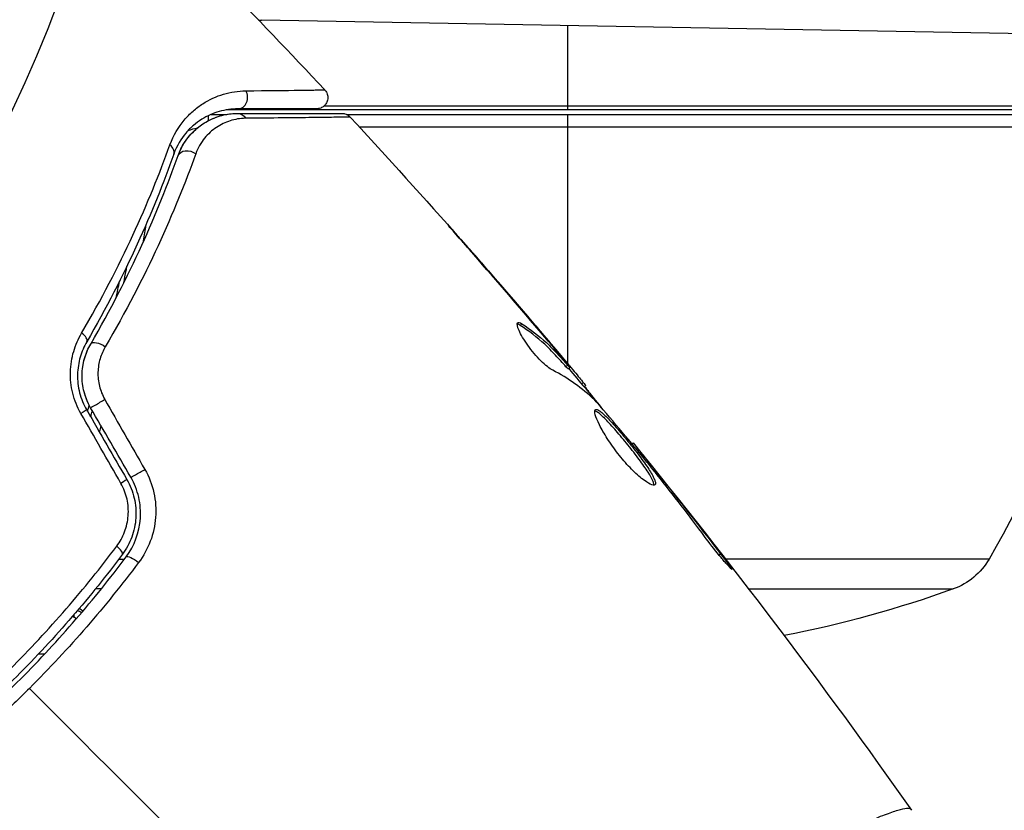
# Model space of a CAD drawing. Units: millimetres. Extents: x -3937 to 4801, y -4826 to 4621.
# Drawn here: x 48 to 91, y -1136 to -1101 of the extents above; entities that cross this region are included whole.
import ezdxf

# ---------------------------------------------------------------- set-up
doc = ezdxf.new("R2010")
doc.units = ezdxf.units.MM
doc.header["$LTSCALE"] = 20
doc.layers.add('2d', color=230, linetype='Continuous')

msp = doc.modelspace()

# ---------------------------------------------------------------- linework, layer by layer
at = {"layer": '2d'}
for p, q in [((97.25, -1101.724), (58.748, -1101.051)), ((72.25, -1105), (72.25, -1101.287)), ((97.246, -1105), (57.196, -1105)), ((97.25, -1104.837), (61.492, -1104.837)), ((56.392, -1105.259), (56.392, -1105.484)), ((56.522, -1105.2), (57.213, -1105.2)), ((62.489, -1105.2), (96.689, -1105.2)), ((72.25, -1116.208), (72.25, -1105.2)), ((97.185, -1105.76), (63.061, -1105.76)), ((68.243, -1111.545), (68.25, -1111.539)), ((70.143, -1114.504), (70.215, -1114.432)), ((71.184, -1114.966), (71.194, -1114.956)), ((71.986, -1115.924), (71.999, -1115.91)), ((72.163, -1116.327), (72.234, -1116.256)), ((72.267, -1116.436), (72.338, -1116.365)), ((72.855, -1117.088), (72.924, -1117.019)), ((72.96, -1117.215), (73.025, -1117.15)), ((75.073, -1119.732), (75.12, -1119.685)), ((75.783, -1120.592), (75.817, -1120.558)), ((76.425, -1121.4), (76.461, -1121.364)), ((78.916, -1124.646), (78.978, -1124.584)), ((52.457, -1124.811), (52.707, -1124.811)), ((79.15, -1124.811), (79.15, -1124.811)), ((90.806, -1124.811), (79.195, -1124.811)), ((51.684, -1126.129), (51.427, -1126.129)), ((80.212, -1126.129), (89.23, -1126.129)), ((50.487, -1127.378), (50.487, -1127.255)), ((49.188, -1129), (48.913, -1129))]:
    msp.add_line(p, q, dxfattribs=at)
msp.add_circle((0, -1082), 53, dxfattribs=at)
msp.add_arc((58.8, -1098.052), 3, 266.5236, 269, dxfattribs=at)
at = {"layer": '2d', "extrusion": (0, 0, -1)}
for centre, radius, start, end in [((-47.55, -1099.735), 50, 186.9217, 210.1017), ((-88.211, -1123.307), 3, 210.1017, 250.1478), ((-72.25, -1079.1), 50, 250.1478, 259.0162)]:
    msp.add_arc(centre, radius, start, end, dxfattribs=at)
at = {"layer": '2d'}
for centre, major_axis, ratio, end_param in [((57.707, -1104.456), (0, 0.5), 0.858093, 5.346843), ((54.408, -1106.785), (-0.471, 0.167), 0.71706, 4.29116), ((50.613, -1114.975), (-0.432, 0.251), 0.440374, 4.484937), ((51.647, -1117.884), (0.433, 0.25), 0.001815, 5.172325), ((53.418, -1120.952), (0.433, 0.25), 0.020866, 5.143872), ((52.218, -1124.297), (-0.401, 0.299), 0.26225, 4.539766)]:
    msp.add_ellipse(centre, major_axis=major_axis, ratio=ratio, start_param=3.141593, end_param=end_param, dxfattribs=at)
at = {"layer": '2d', "extrusion": (0, 0, -1)}
for centre, major_axis, ratio, end_param in [((57.707, -1105.656), (0, 0.5), 0.819777, 0.96892), ((55.539, -1107.187), (-0.471, 0.167), 0.738794, 2.001711), ((51.65, -1115.578), (-0.432, 0.251), 0.452672, 1.804422), ((50.608, -1118.484), (0.433, 0.25), 0.013447, 1.156444), ((52.379, -1121.552), (0.433, 0.25), 0.032323, 1.184867), ((53.179, -1125.014), (-0.401, 0.299), 0.269641, 1.748088)]:
    msp.add_ellipse(centre, major_axis=major_axis, ratio=ratio, start_param=0, end_param=end_param, dxfattribs=at)
at = {"layer": '2d'}
for points in [[(56.949, -1099.328), (58.495, -1100.906), (60.022, -1102.502), (61.532, -1104.115)], [(62.651, -1105.317), (62.651, -1105.317), (62.651, -1105.317), (62.651, -1105.317)], [(62.651, -1105.317), (65.955, -1108.885), (69.172, -1112.536), (72.296, -1116.263)], [(55.911, -1105.808), (55.769, -1105.836), (55.631, -1105.876), (55.496, -1105.928)], [(70.988, -1114.734), (69.971, -1113.535), (68.944, -1112.344), (67.907, -1111.161)], [(68.25, -1111.539), (69.24, -1112.67), (70.221, -1113.809), (71.194, -1114.956)], [(52.342, -1113.285), (52.391, -1113.045), (52.44, -1112.804), (52.487, -1112.562)], [(70.038, -1114.391), (70.067, -1114.362), (70.127, -1114.376), (70.215, -1114.432)], [(71.194, -1114.956), (71.461, -1115.272), (71.73, -1115.59), (71.999, -1115.91)], [(71.436, -1115.397), (71.435, -1115.396), (71.435, -1115.396), (71.434, -1115.395)], [(72.267, -1116.436), (72.265, -1116.438), (72.229, -1116.401), (72.163, -1116.327)], [(72.291, -1116.413), (72.766, -1116.98), (73.239, -1117.549), (73.709, -1118.119)], [(73.417, -1117.79), (72.878, -1117.274), (72.264, -1116.838), (71.578, -1116.481)], [(72.924, -1117.019), (72.994, -1117.104), (73.027, -1117.148), (73.025, -1117.15)], [(51.078, -1118.299), (51.105, -1118.21), (51.131, -1118.121), (51.158, -1118.031)], [(52.985, -1121.202), (52.395, -1120.179), (51.804, -1119.157), (51.214, -1118.134)], [(51.84, -1117.774), (52.428, -1118.801), (53.016, -1119.828), (53.604, -1120.856)], [(73.527, -1117.909), (73.481, -1117.856), (73.443, -1117.815), (73.417, -1117.79)], [(52.549, -1121.471), (51.962, -1120.444), (51.373, -1119.416), (50.785, -1118.389)], [(51.041, -1118.234), (51.631, -1119.257), (52.222, -1120.279), (52.812, -1121.302)], [(51.216, -1118.537), (51.242, -1118.45), (51.269, -1118.362), (51.295, -1118.274)], [(51.676, -1118.935), (51.65, -1119.022), (51.624, -1119.11), (51.597, -1119.197)], [(75.12, -1119.685), (75.12, -1119.685), (75.12, -1119.685), (75.12, -1119.685)], [(75.12, -1119.685), (79.395, -1124.942), (83.491, -1130.35), (87.395, -1135.89)], [(76.009, -1120.872), (75.918, -1120.758), (75.819, -1120.635), (75.732, -1120.53)], [(75.817, -1120.558), (76.018, -1120.809), (76.233, -1121.078), (76.461, -1121.364)], [(76.185, -1121.094), (76.127, -1121.021), (76.069, -1120.947), (76.009, -1120.872)], [(76.461, -1121.364), (77.309, -1122.43), (78.149, -1123.503), (78.978, -1124.584)], [(50.81, -1127.185), (50.752, -1127.148), (50.697, -1127.111), (50.644, -1127.072)], [(50.418, -1127.336), (50.44, -1127.35), (50.464, -1127.364), (50.487, -1127.378)], [(48.514, -1130.514), (54.725, -1136.725), (60.895, -1142.895), (67.007, -1149.007)], [(87.347, -1135.831), (87.38, -1135.874), (87.392, -1135.886), (87.396, -1135.891)]]:
    msp.add_open_spline(points, degree=3, dxfattribs=at)
for points, knots in [([(54.711, -1106.545), (54.868, -1106.109), (55.086, -1105.755), (55.46, -1105.307), (55.593, -1105.172), (55.868, -1104.931), (56.011, -1104.825), (56.448, -1104.543), (56.754, -1104.404), (57.388, -1104.214), (57.715, -1104.163), (58.052, -1104.16)], [0, 0, 0, 0, 0.001968794, 0.001968794, 0.002953191, 0.002953191, 0.003937588, 0.003937588, 0.005906382, 0.005906382, 0.007875176, 0.007875176, 0.007875176, 0.007875176]), ([(58.052, -1104.16), (59.028, -1104.15), (59.824, -1104.141), (60.554, -1104.131), (60.687, -1104.13), (60.924, -1104.126), (61.028, -1104.125), (61.289, -1104.121), (61.399, -1104.118), (61.452, -1104.116), (61.458, -1104.116), (61.466, -1104.116), (61.47, -1104.116), (61.482, -1104.115), (61.489, -1104.115), (61.505, -1104.115), (61.512, -1104.115), (61.527, -1104.115), (61.532, -1104.115), (61.532, -1104.115)], [0, 0, 0, 0, 0.00567223, 0.00567223, 0.00709029, 0.00709029, 0.00850835, 0.00850835, 0.01134447, 0.01134447, 0.0120535, 0.0120535, 0.01276253, 0.01276253, 0.01418058, 0.01418058, 0.0170167, 0.0170167, 0.02223711, 0.02223711, 0.02223711, 0.02223711]), ([(61.532, -1104.115), (61.569, -1104.154), (61.599, -1104.2), (61.637, -1104.283), (61.649, -1104.319), (61.668, -1104.409), (61.67, -1104.465), (61.659, -1104.553), (61.651, -1104.585), (61.623, -1104.669), (61.596, -1104.719), (61.543, -1104.788), (61.52, -1104.812), (61.454, -1104.87), (61.406, -1104.899), (61.325, -1104.932), (61.293, -1104.941), (61.23, -1104.953), (61.198, -1104.956), (61.167, -1104.956)], [0, 0, 0, 0, 0.0160984, 0.0160984, 0.0273867, 0.0273867, 0.0437913, 0.0437913, 0.0537983, 0.0537983, 0.0702332, 0.0702332, 0.0801032, 0.0801032, 0.0965411, 0.0965411, 0.1063987, 0.1063987, 0.1157817, 0.1157817, 0.1157817, 0.1157817]), ([(57.707, -1104.956), (57.423, -1104.956), (57.147, -1104.996), (56.614, -1105.149), (56.356, -1105.262), (55.986, -1105.494), (55.866, -1105.583), (55.633, -1105.783), (55.519, -1105.896), (55.201, -1106.274), (55.014, -1106.574), (54.88, -1106.952)], [0, 0, 0, 0, 0.001864837, 0.001864837, 0.003729674, 0.003729674, 0.004662092, 0.004662092, 0.00559451, 0.00559451, 0.007459347, 0.007459347, 0.007459347, 0.007459347]), ([(55.068, -1107.019), (55.146, -1106.801), (55.241, -1106.616), (55.447, -1106.292), (55.558, -1106.153), (55.906, -1105.786), (56.149, -1105.614), (56.626, -1105.359), (56.862, -1105.277), (57.308, -1105.175), (57.519, -1105.156), (57.707, -1105.156)], [0, 0, 0, 0, 0.001140977, 0.001140977, 0.002281954, 0.002281954, 0.004563907, 0.004563907, 0.006845861, 0.006845861, 0.009127814, 0.009127814, 0.009127814, 0.009127814]), ([(55.068, -1107.019), (55.18, -1106.704), (55.34, -1106.432), (55.708, -1105.974), (55.917, -1105.785), (56.263, -1105.553), (56.383, -1105.485), (56.629, -1105.369), (56.755, -1105.32), (57.143, -1105.2), (57.415, -1105.156), (57.707, -1105.156)], [0, 0, 0, 0, 0.001348017, 0.001348017, 0.002696033, 0.002696033, 0.003370042, 0.003370042, 0.00404405, 0.00404405, 0.005392066, 0.005392066, 0.005392066, 0.005392066]), ([(61.167, -1104.956), (61.167, -1104.956), (61.162, -1104.956), (61.147, -1104.956), (61.14, -1104.956), (61.124, -1104.956), (61.118, -1104.956), (61.106, -1104.956), (61.102, -1104.956), (61.093, -1104.956), (61.089, -1104.956), (61.039, -1104.956), (60.932, -1104.956), (60.674, -1104.956), (60.57, -1104.956), (60.335, -1104.956), (60.203, -1104.956), (59.475, -1104.956), (58.68, -1104.956), (57.707, -1104.956)], [0.02275047, 0.02275047, 0.02275047, 0.02275047, 0.02787328, 0.02787328, 0.0306606, 0.0306606, 0.03205427, 0.03205427, 0.0327511, 0.0327511, 0.03344793, 0.03344793, 0.03623526, 0.03623526, 0.03762892, 0.03762892, 0.03902259, 0.03902259, 0.04459724, 0.04459724, 0.04459724, 0.04459724]), ([(57.707, -1105.156), (58.876, -1105.156), (59.858, -1105.156), (60.805, -1105.156), (60.98, -1105.156), (61.299, -1105.156), (61.444, -1105.156), (61.823, -1105.156), (62.002, -1105.156), (62.158, -1105.156), (62.19, -1105.156), (62.216, -1105.156), (62.223, -1105.156), (62.248, -1105.156), (62.258, -1105.156), (62.278, -1105.156), (62.284, -1105.156), (62.284, -1105.156)], [0, 0, 0, 0, 0.00604989, 0.00604989, 0.00756236, 0.00756236, 0.00907483, 0.00907483, 0.01209978, 0.01209978, 0.01361225, 0.01361225, 0.01512472, 0.01512472, 0.01814967, 0.01814967, 0.02364717, 0.02364717, 0.02364717, 0.02364717]), ([(62.284, -1105.156), (62.308, -1105.156), (62.332, -1105.158), (62.379, -1105.165), (62.402, -1105.17), (62.463, -1105.188), (62.5, -1105.203), (62.577, -1105.248), (62.617, -1105.28), (62.651, -1105.317)], [0, 0, 0, 0, 0.00716492, 0.00716492, 0.01418504, 0.01418504, 0.02611916, 0.02611916, 0.04109674, 0.04109674, 0.04109674, 0.04109674]), ([(58.044, -1105.373), (57.803, -1105.376), (57.578, -1105.414), (57.151, -1105.55), (56.947, -1105.647), (56.566, -1105.904), (56.391, -1106.061), (56.081, -1106.444), (55.945, -1106.671), (55.848, -1106.94)], [0, 0, 0, 0, 0.001256209, 0.001256209, 0.002512418, 0.002512418, 0.003768626, 0.003768626, 0.005024835, 0.005024835, 0.005024835, 0.005024835]), ([(62.651, -1105.317), (62.651, -1105.317), (62.645, -1105.317), (62.625, -1105.317), (62.615, -1105.317), (62.594, -1105.318), (62.59, -1105.318), (62.58, -1105.318), (62.577, -1105.318), (62.556, -1105.319), (62.523, -1105.32), (62.366, -1105.323), (62.186, -1105.326), (61.808, -1105.331), (61.664, -1105.333), (61.343, -1105.337), (61.166, -1105.34), (60.21, -1105.351), (59.219, -1105.362), (58.044, -1105.373)], [0.02456002, 0.02456002, 0.02456002, 0.02456002, 0.02999101, 0.02999101, 0.03299011, 0.03299011, 0.03373989, 0.03373989, 0.03448967, 0.03448967, 0.03598922, 0.03598922, 0.03898832, 0.03898832, 0.04048787, 0.04048787, 0.04198742, 0.04198742, 0.04798562, 0.04798562, 0.04798562, 0.04798562]), ([(50.818, -1114.846), (51.692, -1113.356), (52.435, -1111.914), (53.718, -1109.138), (54.257, -1107.804), (54.711, -1106.545)], [0, 0, 0, 0, 0.00567021, 0.00567021, 0.01134043, 0.01134043, 0.01134043, 0.01134043]), ([(54.88, -1106.952), (54.433, -1108.21), (53.903, -1109.541), (52.64, -1112.308), (51.907, -1113.744), (51.045, -1115.226)], [0, 0, 0, 0, 0.00561537, 0.00561537, 0.01123074, 0.01123074, 0.01123074, 0.01123074]), ([(51.218, -1115.326), (52.096, -1113.817), (52.835, -1112.363), (54.102, -1109.584), (54.628, -1108.258), (55.068, -1107.019)], [0, 0, 0, 0, 0.00577336, 0.00577336, 0.01154671, 0.01154671, 0.01154671, 0.01154671]), ([(55.848, -1106.94), (55.391, -1108.21), (54.843, -1109.569), (53.531, -1112.415), (52.766, -1113.902), (51.861, -1115.446)], [0, 0, 0, 0, 0.00590649, 0.00590649, 0.01181297, 0.01181297, 0.01181297, 0.01181297]), ([(53.635, -1110.107), (53.632, -1110.127), (53.629, -1110.147), (53.592, -1110.399), (53.557, -1110.63), (53.52, -1110.861)], [0.0021616238, 0.0021616238, 0.0021616238, 0.0021616238, 0.0022235029, 0.0022235029, 0.0029415357, 0.0029415357, 0.0029415357, 0.0029415357]), ([(67.907, -1111.161), (67.779, -1111.014), (67.657, -1110.875), (67.43, -1110.617), (67.33, -1110.503), (67.162, -1110.31), (67.096, -1110.235), (67.029, -1110.158), (67.012, -1110.138), (66.99, -1110.112), (66.984, -1110.105), (66.984, -1110.105)], [0, 0, 0, 0, 0.000583907, 0.000583907, 0.001167815, 0.001167815, 0.001751722, 0.001751722, 0.002043676, 0.002043676, 0.002335629, 0.002335629, 0.002335629, 0.002335629]), ([(66.984, -1110.105), (66.985, -1110.105), (66.993, -1110.114), (67.028, -1110.152), (67.053, -1110.181), (67.152, -1110.291), (67.25, -1110.401), (67.429, -1110.604), (67.496, -1110.679), (67.634, -1110.836), (67.707, -1110.919), (67.859, -1111.092), (67.936, -1111.18), (68.093, -1111.358), (68.172, -1111.449), (68.25, -1111.539)], [0.002335629, 0.002335629, 0.002335629, 0.002335629, 0.002691247, 0.002691247, 0.003046864, 0.003046864, 0.003758098, 0.003758098, 0.004113716, 0.004113716, 0.004469333, 0.004469333, 0.00482495, 0.00482495, 0.005180567, 0.005180567, 0.005180567, 0.005180567]), ([(52.678, -1112.626), (52.713, -1112.447), (52.747, -1112.267), (52.793, -1112.022), (52.804, -1111.958), (52.816, -1111.893)], [0.0123725379, 0.0123725379, 0.0123725379, 0.0123725379, 0.0129355955, 0.0129355955, 0.0131378723, 0.0131378723, 0.0131378723, 0.0131378723]), ([(71.578, -1116.481), (71.511, -1116.446), (71.433, -1116.394), (71.256, -1116.253), (71.161, -1116.168), (70.961, -1115.968), (70.861, -1115.859), (70.663, -1115.624), (70.569, -1115.504), (70.31, -1115.14), (70.176, -1114.91), (70.018, -1114.552), (69.997, -1114.431), (70.038, -1114.391)], [0, 0, 0, 0, 0.000456133, 0.000456133, 0.000912267, 0.000912267, 0.0013684, 0.0013684, 0.001824534, 0.001824534, 0.0027368, 0.0027368, 0.003649067, 0.003649067, 0.003649067, 0.003649067]), ([(70.143, -1114.504), (70.099, -1114.476), (70.062, -1114.458), (70.027, -1114.45), (70.022, -1114.45), (70.018, -1114.449)], [0, 0, 0, 0, 0.0003297632, 0.0003297632, 0.0003852274, 0.0003852274, 0.0003852274, 0.0003852274]), ([(72.163, -1116.327), (72.011, -1116.158), (71.858, -1115.991), (71.553, -1115.655), (71.395, -1115.492), (70.896, -1115.03), (70.534, -1114.752), (70.143, -1114.504)], [0, 0, 0, 0, 0.001469311, 0.001469311, 0.002938621, 0.002938621, 0.005877242, 0.005877242, 0.005877242, 0.005877242]), ([(70.215, -1114.432), (70.606, -1114.681), (70.968, -1114.959), (71.466, -1115.421), (71.624, -1115.584), (71.929, -1115.92), (72.082, -1116.087), (72.234, -1116.256)], [0, 0, 0, 0, 0.002938605, 0.002938605, 0.004407908, 0.004407908, 0.005877211, 0.005877211, 0.005877211, 0.005877211]), ([(50.785, -1118.389), (50.624, -1118.107), (50.506, -1117.811), (50.39, -1117.345), (50.362, -1117.187), (50.329, -1116.874), (50.323, -1116.718), (50.331, -1116.407), (50.345, -1116.251), (50.393, -1115.949), (50.426, -1115.801), (50.552, -1115.37), (50.672, -1115.096), (50.818, -1114.846)], [0, 0, 0, 0, 0.000958015, 0.000958015, 0.001437023, 0.001437023, 0.001916031, 0.001916031, 0.002395039, 0.002395039, 0.002874046, 0.002874046, 0.003832062, 0.003832062, 0.003832062, 0.003832062]), ([(72.12, -1116.087), (71.972, -1115.907), (71.802, -1115.701), (71.414, -1115.238), (71.207, -1114.993), (70.988, -1114.734)], [0, 0, 0, 0, 0.001013465, 0.001013465, 0.00202693, 0.00202693, 0.00202693, 0.00202693]), ([(51.045, -1115.226), (50.924, -1115.435), (50.825, -1115.664), (50.721, -1116.027), (50.693, -1116.151), (50.654, -1116.407), (50.642, -1116.54), (50.637, -1116.804), (50.643, -1116.937), (50.673, -1117.204), (50.697, -1117.34), (50.799, -1117.739), (50.901, -1117.993), (51.041, -1118.234)], [0, 0, 0, 0, 0.000832155, 0.000832155, 0.001248232, 0.001248232, 0.001664309, 0.001664309, 0.002080386, 0.002080386, 0.002496464, 0.002496464, 0.003328618, 0.003328618, 0.003328618, 0.003328618]), ([(51.214, -1118.134), (51.089, -1117.918), (50.994, -1117.688), (50.865, -1117.196), (50.836, -1116.945), (50.843, -1116.443), (50.88, -1116.199), (51.011, -1115.737), (51.104, -1115.522), (51.218, -1115.326)], [0, 0, 0, 0, 0.000754737, 0.000754737, 0.001509473, 0.001509473, 0.00226421, 0.00226421, 0.003018947, 0.003018947, 0.003018947, 0.003018947]), ([(51.214, -1118.134), (51.086, -1117.913), (50.991, -1117.678), (50.897, -1117.315), (50.873, -1117.19), (50.844, -1116.942), (50.837, -1116.819), (50.841, -1116.575), (50.85, -1116.453), (50.885, -1116.212), (50.911, -1116.092), (51.008, -1115.746), (51.1, -1115.53), (51.218, -1115.326)], [0, 0, 0, 0, 0.000765347, 0.000765347, 0.00114802, 0.00114802, 0.001530694, 0.001530694, 0.001913367, 0.001913367, 0.00229604, 0.00229604, 0.003061387, 0.003061387, 0.003061387, 0.003061387]), ([(51.861, -1115.446), (51.765, -1115.61), (51.688, -1115.786), (51.577, -1116.164), (51.544, -1116.365), (51.535, -1116.67), (51.539, -1116.772), (51.561, -1116.979), (51.579, -1117.084), (51.654, -1117.389), (51.733, -1117.587), (51.84, -1117.774)], [0, 0, 0, 0, 0.000634395, 0.000634395, 0.00126879, 0.00126879, 0.001585988, 0.001585988, 0.001903186, 0.001903186, 0.002537581, 0.002537581, 0.002537581, 0.002537581]), ([(71.999, -1115.91), (72.108, -1116.04), (72.214, -1116.165), (72.416, -1116.406), (72.509, -1116.517), (72.757, -1116.816), (72.875, -1116.958), (72.924, -1117.019)], [0, 0, 0, 0, 0.000502086, 0.000502086, 0.001004171, 0.001004171, 0.002008343, 0.002008343, 0.002008343, 0.002008343]), ([(72.234, -1116.256), (72.276, -1116.303), (72.306, -1116.335), (72.34, -1116.369), (72.343, -1116.369), (72.313, -1116.325), (72.238, -1116.231), (72.12, -1116.087)], [0, 0, 0, 0, 0.000405292, 0.000405292, 0.000810583, 0.000810583, 0.001621167, 0.001621167, 0.001621167, 0.001621167]), ([(72.99, -1117.185), (72.989, -1117.187), (72.994, -1117.197), (73.018, -1117.232), (73.036, -1117.258), (73.085, -1117.326), (73.115, -1117.367), (73.186, -1117.465), (73.227, -1117.522), (73.284, -1117.601), (73.297, -1117.618), (73.31, -1117.636)], [0, 0, 0, 0, 0.00032099, 0.00032099, 0.000641981, 0.000641981, 0.000962971, 0.000962971, 0.001283961, 0.001283961, 0.00137276, 0.00137276, 0.00137276, 0.00137276]), ([(75.732, -1120.53), (75.369, -1120.089), (75.006, -1119.648), (74.272, -1118.774), (73.901, -1118.34), (73.527, -1117.909)], [0, 0, 0, 0, 0.00190427, 0.00190427, 0.003808539, 0.003808539, 0.003808539, 0.003808539]), ([(76.085, -1121.533), (76.052, -1121.566), (75.981, -1121.559), (75.779, -1121.464), (75.645, -1121.376), (75.416, -1121.189), (75.333, -1121.117), (75.163, -1120.958), (75.076, -1120.872), (74.898, -1120.685), (74.807, -1120.584), (74.63, -1120.377), (74.541, -1120.269), (74.369, -1120.048), (74.287, -1119.937), (74.13, -1119.715), (74.054, -1119.603), (73.916, -1119.387), (73.853, -1119.282), (73.737, -1119.079), (73.685, -1118.982), (73.551, -1118.714), (73.488, -1118.559), (73.424, -1118.33), (73.423, -1118.253), (73.453, -1118.222)], [0.006617599, 0.006617599, 0.006617599, 0.006617599, 0.007449314, 0.007449314, 0.008281029, 0.008281029, 0.008696886, 0.008696886, 0.009112744, 0.009112744, 0.009528601, 0.009528601, 0.009944458, 0.009944458, 0.010360316, 0.010360316, 0.010776173, 0.010776173, 0.011192031, 0.011192031, 0.011607888, 0.011607888, 0.012439603, 0.012439603, 0.013271318, 0.013271318, 0.013271318, 0.013271318]), ([(76.034, -1121.553), (76.035, -1121.545), (76.035, -1121.536), (76.033, -1121.492), (76.021, -1121.447), (75.961, -1121.288), (75.885, -1121.146), (75.727, -1120.898), (75.666, -1120.807), (75.534, -1120.618), (75.463, -1120.52), (75.311, -1120.315), (75.23, -1120.208), (75.064, -1119.994), (74.979, -1119.887), (74.717, -1119.562), (74.541, -1119.35), (74.288, -1119.057), (74.207, -1118.966), (74.051, -1118.795), (73.976, -1118.716), (73.839, -1118.576), (73.775, -1118.515), (73.659, -1118.412), (73.607, -1118.371), (73.509, -1118.304), (73.465, -1118.284), (73.432, -1118.28)], [0.006959302, 0.006959302, 0.006959302, 0.006959302, 0.007065717, 0.007065717, 0.007479037, 0.007479037, 0.008305676, 0.008305676, 0.008718996, 0.008718996, 0.009132316, 0.009132316, 0.009545635, 0.009545635, 0.009958955, 0.009958955, 0.010785595, 0.010785595, 0.011198915, 0.011198915, 0.011612234, 0.011612234, 0.012025554, 0.012025554, 0.012438874, 0.012438874, 0.012937835, 0.012937835, 0.012937835, 0.012937835]), ([(73.453, -1118.222), (73.468, -1118.207), (73.491, -1118.204), (73.551, -1118.219), (73.589, -1118.238), (73.679, -1118.299), (73.73, -1118.339), (73.845, -1118.442), (73.91, -1118.504), (74.116, -1118.713), (74.275, -1118.889), (74.526, -1119.179), (74.613, -1119.281), (74.787, -1119.491), (74.874, -1119.597), (75.048, -1119.812), (75.135, -1119.922), (75.301, -1120.136), (75.381, -1120.241), (75.61, -1120.55), (75.744, -1120.741), (75.904, -1120.992), (75.949, -1121.068), (76.024, -1121.206), (76.053, -1121.269), (76.093, -1121.375), (76.104, -1121.419), (76.108, -1121.49), (76.101, -1121.517), (76.085, -1121.533)], [0, 0, 0, 0, 0.0004136, 0.0004136, 0.0008272, 0.0008272, 0.0012408, 0.0012408, 0.0016544, 0.0016544, 0.0024816, 0.0024816, 0.0028952, 0.0028952, 0.0033088, 0.0033088, 0.0037224, 0.0037224, 0.004136, 0.004136, 0.0049632, 0.0049632, 0.0053768, 0.0053768, 0.0057904, 0.0057904, 0.006203999, 0.006203999, 0.006617599, 0.006617599, 0.006617599, 0.006617599]), ([(75.12, -1119.685), (75.12, -1119.685), (75.136, -1119.705), (75.198, -1119.782), (75.244, -1119.841), (75.364, -1119.992), (75.439, -1120.084), (75.612, -1120.301), (75.709, -1120.423), (75.817, -1120.558)], [0, 0, 0, 0, 0.000630412, 0.000630412, 0.001260825, 0.001260825, 0.001891237, 0.001891237, 0.00252165, 0.00252165, 0.00252165, 0.00252165]), ([(52.779, -1124.715), (53.144, -1124.226), (53.365, -1123.637), (53.428, -1122.706), (53.404, -1122.393), (53.261, -1121.774), (53.146, -1121.48), (52.985, -1121.202)], [0, 0, 0, 0, 0.001914168, 0.001914168, 0.002871252, 0.002871252, 0.003828336, 0.003828336, 0.003828336, 0.003828336]), ([(53.604, -1120.856), (53.79, -1121.179), (53.921, -1121.522), (54.082, -1122.244), (54.107, -1122.609), (54.024, -1123.696), (53.76, -1124.387), (53.33, -1124.961)], [0, 0, 0, 0, 0.001102852, 0.001102852, 0.002205705, 0.002205705, 0.004411409, 0.004411409, 0.004411409, 0.004411409]), ([(78.271, -1123.817), (77.932, -1123.356), (77.589, -1122.899), (76.893, -1121.992), (76.539, -1121.543), (76.185, -1121.094)], [0, 0, 0, 0, 0.001845834, 0.001845834, 0.003691668, 0.003691668, 0.003691668, 0.003691668]), ([(52.364, -1124.245), (52.509, -1124.051), (52.625, -1123.841), (52.754, -1123.5), (52.79, -1123.382), (52.843, -1123.145), (52.861, -1123.025), (52.889, -1122.66), (52.872, -1122.408), (52.765, -1121.926), (52.674, -1121.689), (52.549, -1121.471)], [0, 0, 0, 0, 0.000743635, 0.000743635, 0.001115453, 0.001115453, 0.00148727, 0.00148727, 0.002230905, 0.002230905, 0.00297454, 0.00297454, 0.00297454, 0.00297454]), ([(52.812, -1121.302), (52.961, -1121.559), (53.07, -1121.838), (53.169, -1122.265), (53.192, -1122.409), (53.216, -1122.701), (53.217, -1122.849), (53.199, -1123.139), (53.179, -1123.282), (53.119, -1123.565), (53.078, -1123.705), (52.928, -1124.112), (52.792, -1124.364), (52.618, -1124.596)], [0, 0, 0, 0, 0.000889055, 0.000889055, 0.001333583, 0.001333583, 0.00177811, 0.00177811, 0.002222638, 0.002222638, 0.002667165, 0.002667165, 0.00355622, 0.00355622, 0.00355622, 0.00355622]), ([(78.978, -1124.584), (79.079, -1124.717), (79.17, -1124.838), (79.285, -1124.992), (79.319, -1125.038), (79.378, -1125.12), (79.403, -1125.155), (79.463, -1125.241), (79.484, -1125.271), (79.479, -1125.278), (79.452, -1125.254), (79.381, -1125.181), (79.352, -1125.15), (79.285, -1125.076), (79.247, -1125.034), (79.164, -1124.939), (79.118, -1124.886), (79.021, -1124.773), (78.971, -1124.712), (78.705, -1124.39), (78.471, -1124.088), (78.271, -1123.817)], [0, 0, 0, 0, 0.000536546, 0.000536546, 0.000804819, 0.000804819, 0.001073092, 0.001073092, 0.001609638, 0.001609638, 0.002146183, 0.002146183, 0.002414456, 0.002414456, 0.002682729, 0.002682729, 0.002951002, 0.002951002, 0.003219275, 0.003219275, 0.004292367, 0.004292367, 0.004292367, 0.004292367]), ([(47.664, -1129.664), (48.093, -1129.236), (48.516, -1128.796), (49.34, -1127.911), (49.742, -1127.463), (50.916, -1126.107), (51.659, -1125.185), (52.364, -1124.245)], [0.007238896, 0.007238896, 0.007238896, 0.007238896, 0.009039719, 0.009039719, 0.010840543, 0.010840543, 0.01444219, 0.01444219, 0.01444219, 0.01444219]), ([(52.618, -1124.596), (51.92, -1125.531), (51.184, -1126.449), (50.019, -1127.797), (49.621, -1128.241), (48.803, -1129.121), (48.383, -1129.557), (47.106, -1130.832), (46.233, -1131.642), (44.446, -1133.187), (43.531, -1133.921), (42.596, -1134.618)], [0, 0, 0, 0, 0.0035954, 0.0035954, 0.00539309, 0.00539309, 0.00719079, 0.00719079, 0.01078619, 0.01078619, 0.01438158, 0.01438158, 0.01438158, 0.01438158]), ([(42.715, -1134.779), (43.653, -1134.079), (44.573, -1133.341), (45.926, -1132.172), (46.372, -1131.772), (47.255, -1130.951), (47.694, -1130.528), (48.978, -1129.244), (49.792, -1128.366), (51.343, -1126.57), (52.08, -1125.652), (52.779, -1124.715)], [0, 0, 0, 0, 0.0036116, 0.0036116, 0.0054174, 0.0054174, 0.0072232, 0.0072232, 0.01083479, 0.01083479, 0.01444639, 0.01444639, 0.01444639, 0.01444639]), ([(53.33, -1124.961), (52.605, -1125.927), (51.843, -1126.873), (50.239, -1128.725), (49.398, -1129.63), (48.514, -1130.514)], [0, 0, 0, 0, 0.003710992, 0.003710992, 0.007421983, 0.007421983, 0.007421983, 0.007421983]), ([(50.725, -1126.977), (50.747, -1126.996), (50.769, -1127.016), (50.82, -1127.058), (50.849, -1127.081), (50.879, -1127.104)], [0.0027853489, 0.0027853489, 0.0027853489, 0.0027853489, 0.002997359, 0.002997359, 0.0032594302, 0.0032594302, 0.0032594302, 0.0032594302]), ([(48.514, -1130.514), (48.074, -1130.954), (47.623, -1131.389), (46.716, -1132.233), (46.258, -1132.644), (44.868, -1133.847), (43.923, -1134.608), (42.961, -1135.33)], [0.007421983, 0.007421983, 0.007421983, 0.007421983, 0.009269849, 0.009269849, 0.011117714, 0.011117714, 0.014813445, 0.014813445, 0.014813445, 0.014813445]), ([(67.007, -1149.007), (67.58, -1148.434), (68.161, -1147.881), (69.333, -1146.807), (69.924, -1146.287), (70.819, -1145.532), (71.119, -1145.284), (71.721, -1144.797), (72.024, -1144.557), (72.93, -1143.854), (73.527, -1143.407), (74.71, -1142.556), (75.295, -1142.151), (76.449, -1141.376), (77.02, -1141.005), (78.684, -1139.957), (79.729, -1139.344), (81.189, -1138.526), (81.66, -1138.269), (82.555, -1137.794), (82.977, -1137.577), (84.165, -1136.98), (84.854, -1136.658), (85.719, -1136.281), (85.981, -1136.173), (86.434, -1135.999), (86.627, -1135.931), (86.948, -1135.835), (87.075, -1135.806), (87.263, -1135.789), (87.321, -1135.798), (87.347, -1135.831)], [0.03880076, 0.03880076, 0.03880076, 0.03880076, 0.04122708, 0.04122708, 0.0436534, 0.0436534, 0.04486656, 0.04486656, 0.04607972, 0.04607972, 0.04850604, 0.04850604, 0.05093236, 0.05093236, 0.05335868, 0.05335868, 0.05821132, 0.05821132, 0.06063764, 0.06063764, 0.06306396, 0.06306396, 0.0679166, 0.0679166, 0.07034292, 0.07034292, 0.07276924, 0.07276924, 0.07519556, 0.07519556, 0.07762188, 0.07762188, 0.07762188, 0.07762188]), ([(87.396, -1135.891), (87.396, -1135.891), (87.396, -1135.891), (87.396, -1135.891), (87.396, -1135.891), (87.396, -1135.891)], [0.00233076358, 0.00233076358, 0.00233076358, 0.00233076358, 0.00233614505, 0.00233614505, 0.00234726556, 0.00234726556, 0.00234726556, 0.00234726556])]:
    msp.add_open_spline(points, degree=3, knots=knots, dxfattribs=at)
msp.add_rational_spline([(50.593, -1127.439), (50.558, -1127.418), (50.523, -1127.398), (50.487, -1127.378)], [0.99937908799, 0.999584039643, 0.999791010314, 1], degree=3, dxfattribs=at)

doc.saveas('drawing.dxf')
